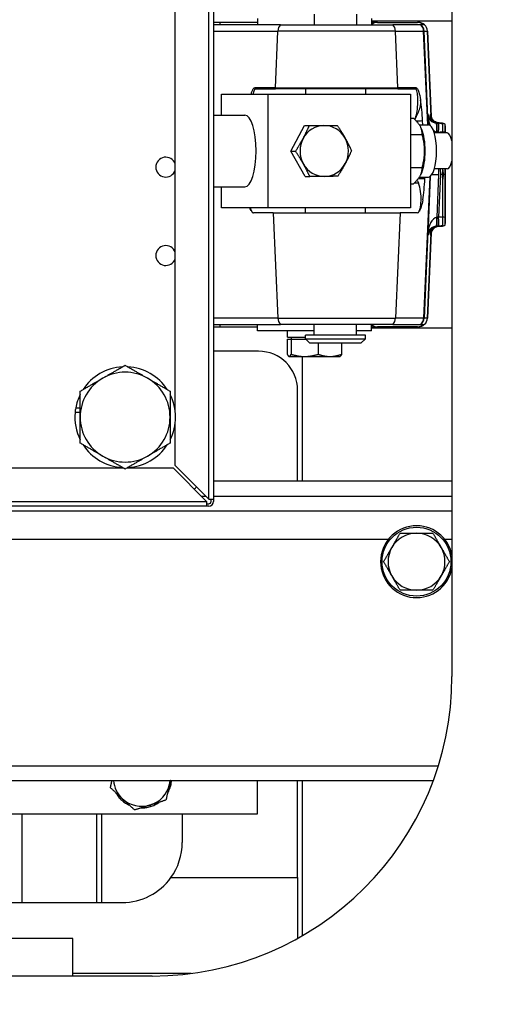
# Model space of a CAD drawing. Units: millimetres. Extents: x 311 to 4180, y 39 to 5448.
# Drawn here: x 1383 to 1547, y 2093 to 2422 of the extents above; entities that cross this region are included whole.
import ezdxf

# ---------------------------------------------------------------- set-up
doc = ezdxf.new("R2010")
doc.units = ezdxf.units.MM
doc.header["$LTSCALE"] = 20
for name, color, linetype, lineweight in [('Dimensions(Hillmar_metric)', 7, 'Continuous', 13), ('Visible Edges(Hillmar_metric)', 7, 'Continuous', 25), ('Visible Tangent Edges(Hillmar_Metric)', 9, 'Continuous', 25)]:
    doc.layers.add(name, color=color, linetype=linetype, lineweight=lineweight)
doc.styles.add('Hillmar_metric_Dimensions', font='arial.ttf')
doc.dimstyles.new('DEFAULT-ISO-Method 1b-Hillmar_metric', dxfattribs={"dimscale": 20, "dimtxt": 2, "dimasz": 2.5, "dimexe": 1, "dimexo": 1, "dimgap": 0.25, "dimtad": 1, "dimtih": 1, "dimtoh": 1, "dimrnd": 1e-08, "dimdsep": 46, "dimtxsty": 'Hillmar_metric_Dimensions', "dimcen": 0.09, "dimdle": 8, "dimclrd": 7, "dimclre": 7, "dimclrt": 7, "dimazin": 2, "dimtfac": 0.75, "dimtmove": 0, "dimatfit": 3, "dimfxl": 0, "dimtolj": 1, "dimlwd": 9, "dimlwe": 9, "dimarcsym": 0})

# ---------------------------------------------------------------- blocks, each defined once
blk = doc.blocks.new('*D23')
at = {"layer": 'Defpoints', "color": 0, "linetype": 'Continuous'}
for p in [(1102.65, 2974.7), (1637.1, 1985.09), (1974.06, 1985.09)]:
    blk.add_point(p, dxfattribs=at)
at = {"layer": 'Dimensions(Hillmar_metric)', "color": 7, "linetype": 'Continuous', "lineweight": 9}
for p, q in [((1122.65, 2974.7), (1994.06, 2974.7)), ((1974.06, 2924.7), (1974.06, 2505.32)), ((1974.06, 2035.09), (1974.06, 2454.47)), ((1657.1, 1985.09), (1994.06, 1985.09))]:
    blk.add_line(p, q, dxfattribs=at)
at = {"layer": 'Dimensions(Hillmar_metric)', "color": 7, "linetype": 'Continuous'}
for points in [[(1965.73, 2924.7), (1982.4, 2924.7), (1974.06, 2974.7)], [(1965.73, 2035.09), (1982.4, 2035.09), (1974.06, 1985.09)]]:
    blk.add_solid(points, dxfattribs=at)
at = {"layer": 'Dimensions(Hillmar_metric)', "color": 7, "linetype": 'Continuous', "lineweight": 13, "insert": (1974.06, 2479.89), "char_height": 40, "attachment_point": 5, "style": 'Hillmar_metric_Dimensions'}
blk.add_mtext('\\A1;990', dxfattribs=at)
blk = doc.blocks.new('*D26')
at = {"layer": 'Defpoints', "color": 0, "linetype": 'Continuous'}
for p in [(728.6, 2128.59), (1637.1, 1985.09), (1637.1, 1728.85)]:
    blk.add_point(p, dxfattribs=at)
at = {"layer": 'Dimensions(Hillmar_metric)', "color": 7, "linetype": 'Continuous', "lineweight": 9}
for p, q in [((728.6, 2108.59), (728.6, 1708.85)), ((1637.1, 1965.09), (1637.1, 1708.85)), ((778.6, 1728.85), (1587.1, 1728.85))]:
    blk.add_line(p, q, dxfattribs=at)
at = {"layer": 'Dimensions(Hillmar_metric)', "color": 7, "linetype": 'Continuous'}
for points in [[(778.6, 1737.19), (778.6, 1720.52), (728.6, 1728.85)], [(1587.1, 1737.19), (1587.1, 1720.52), (1637.1, 1728.85)]]:
    blk.add_solid(points, dxfattribs=at)
at = {"layer": 'Dimensions(Hillmar_metric)', "color": 7, "linetype": 'Continuous', "lineweight": 13, "insert": (1182.85, 1754.28), "char_height": 40, "attachment_point": 5, "style": 'Hillmar_metric_Dimensions'}
blk.add_mtext('\\A1;890', dxfattribs=at)

msp = doc.modelspace()

# ---------------------------------------------------------------- linework, layer by layer
at = {"layer": 'Visible Edges(Hillmar_metric)'}
for p, q in [((1527.1039, 2537.5856), (1527.1039, 2202.5856)), ((1447.5338, 2456.0331), (1447.5338, 2261.7402)), ((1434.7414, 2291.0766), (1434.7414, 2449.0946)), ((1462.184, 2422.1938), (1462.184, 2420.0856)), ((1481.1189, 2423.6856), (1481.1189, 2420.0856)), ((1495.3189, 2423.6856), (1495.3189, 2420.0856)), ((1500.284, 2422.1938), (1500.284, 2420.0856)), ((1449.6264, 2420.8856), (1447.5338, 2420.8856)), ((1462.184, 2420.0856), (1447.5338, 2420.0856)), ((1462.184, 2420.8856), (1449.6264, 2420.8856)), ((1467.3103, 2420.0856), (1462.184, 2420.0856)), ((1469.9426, 2420.0856), (1467.3103, 2420.0856)), ((1469.9426, 2420.0856), (1507.3507, 2420.0856)), ((1527.1039, 2421.2856), (1500.284, 2421.2856)), ((1502.2418, 2420.8856), (1500.284, 2420.8856)), ((1502.2418, 2420.8856), (1515.6345, 2420.8856)), ((1516.7281, 2420.0856), (1507.3507, 2420.0856)), ((1515.9374, 2420.8856), (1515.6345, 2420.8856)), ((1516.7281, 2420.0856), (1516.8426, 2420.0856)), ((1517.6741, 2420.0856), (1516.8426, 2420.0856)), ((1518.9345, 2418.0165), (1520.1813, 2389.46)), ((1450.2208, 2396.9856), (1465.7709, 2396.9856)), ((1450.2208, 2389.9856), (1450.2208, 2396.9856)), ((1461.5551, 2398.6856), (1468.185, 2398.6856)), ((1465.7709, 2396.9856), (1513.2914, 2396.9856)), ((1465.7709, 2358.9856), (1465.7709, 2396.9856)), ((1509.1135, 2398.6856), (1468.185, 2398.6856)), ((1478.2189, 2398.6856), (1478.2189, 2396.9856)), ((1498.2189, 2398.6856), (1498.2189, 2396.9856)), ((1509.1135, 2398.6856), (1514.9351, 2398.6856)), ((1513.2914, 2396.9856), (1513.2914, 2358.9856)), ((1447.5338, 2389.9856), (1457.9959, 2389.9856)), ((1473.365, 2377.8892), (1477.9495, 2386.437)), ((1477.9495, 2386.437), (1487.2773, 2386.5334)), ((1477.9495, 2386.437), (1479.5173, 2386.437)), ((1487.2773, 2386.5334), (1488.845, 2386.5334)), ((1513.2914, 2388.9552), (1514.2502, 2388.9552)), ((1516.2535, 2386.6856), (1519.2972, 2386.6856)), ((1522.3206, 2387.3127), (1522.8235, 2387.2907)), ((1523.1656, 2387.3127), (1523.6684, 2387.2907)), ((1523.936, 2386.9609), (1524.0657, 2386.9609)), ((1524.7809, 2386.9609), (1524.9107, 2386.9609)), ((1513.2914, 2383.4704), (1517.2047, 2383.4704)), ((1517.0292, 2385.1533), (1516.7201, 2385.8368)), ((1525.5699, 2383.9856), (1521.2566, 2383.9856)), ((1478.1083, 2369.4378), (1473.365, 2377.8892)), ((1473.365, 2377.8892), (1474.9328, 2377.8892)), ((1513.2914, 2372.5008), (1517.2047, 2372.5008)), ((1517.0292, 2370.8179), (1516.7201, 2370.1344)), ((1520.4306, 2370.0856), (1522.7983, 2370.0856)), ((1525.5699, 2371.9856), (1521.2566, 2371.9856)), ((1478.1083, 2369.4378), (1479.676, 2369.4378)), ((1513.2914, 2367.0159), (1514.2502, 2367.0159)), ((1516.2535, 2369.2856), (1519.2972, 2369.2856)), ((1447.5338, 2365.9856), (1457.9959, 2365.9856)), ((1450.2208, 2358.9856), (1450.2208, 2365.9856)), ((1465.7709, 2358.9856), (1450.2208, 2358.9856)), ((1467.4871, 2357.2856), (1460.8361, 2357.2856)), ((1513.2914, 2358.9856), (1465.7709, 2358.9856)), ((1467.4871, 2357.2856), (1509.8134, 2357.2856)), ((1478.2189, 2357.2856), (1478.2189, 2358.9856)), ((1498.2189, 2357.2856), (1498.2189, 2358.9856)), ((1515.651, 2357.2856), (1509.8134, 2357.2856)), ((1524.0657, 2353.2103), (1523.936, 2353.2103)), ((1524.9107, 2353.2103), (1524.7809, 2353.2103)), ((1518.9345, 2322.1547), (1520.1813, 2350.7112)), ((1522.3206, 2352.8585), (1522.8235, 2352.8805)), ((1523.1656, 2352.8585), (1523.6684, 2352.8805)), ((1447.5338, 2320.0856), (1462.184, 2320.0856)), ((1447.5338, 2319.2856), (1449.6264, 2319.2856)), ((1449.6264, 2319.2856), (1462.184, 2319.2856)), ((1462.184, 2320.0856), (1467.3103, 2320.0856)), ((1462.184, 2317.9774), (1462.184, 2320.0856)), ((1481.1189, 2317.9774), (1462.184, 2317.9774)), ((1467.3103, 2320.0856), (1469.9426, 2320.0856)), ((1507.3507, 2320.0856), (1469.9426, 2320.0856)), ((1472.184, 2315.7774), (1472.184, 2317.9774)), ((1481.1189, 2316.4856), (1481.1189, 2320.0856)), ((1495.3189, 2316.4856), (1495.3189, 2320.0856)), ((1500.284, 2317.9774), (1495.3189, 2317.9774)), ((1500.284, 2317.9774), (1500.284, 2320.0856)), ((1500.284, 2319.2856), (1502.2418, 2319.2856)), ((1527.1039, 2318.8856), (1500.284, 2318.8856)), ((1515.6345, 2319.2856), (1502.2418, 2319.2856)), ((1507.3507, 2320.0856), (1516.7281, 2320.0856)), ((1515.6345, 2319.2856), (1515.9374, 2319.2856)), ((1516.8426, 2320.0856), (1516.7281, 2320.0856)), ((1516.8426, 2320.0856), (1517.6741, 2320.0856)), ((1472.1794, 2315.1773), (1473.4265, 2315.1773)), ((1472.1794, 2315.1773), (1472.1794, 2310.1365)), ((1472.184, 2315.7774), (1478.2189, 2315.7774)), ((1473.4265, 2315.1773), (1478.3272, 2315.1773)), ((1473.4265, 2315.1773), (1473.4265, 2310.1365)), ((1473.534, 2315.1773), (1473.534, 2315.7774)), ((1498.2189, 2316.4856), (1478.2189, 2316.4856)), ((1478.2189, 2315.2856), (1478.2189, 2316.4856)), ((1478.2189, 2315.2856), (1498.2189, 2315.2856)), ((1479.7189, 2313.7856), (1478.2189, 2315.2856)), ((1496.7189, 2313.7856), (1479.7189, 2313.7856)), ((1482.4811, 2313.7856), (1482.4811, 2310.1365)), ((1490.2887, 2313.7856), (1490.2887, 2310.1365)), ((1496.7189, 2313.7856), (1498.2189, 2315.2856)), ((1498.2189, 2315.2856), (1498.2189, 2316.4856)), ((1462.6039, 2311.1356), (1447.5338, 2311.1356)), ((1472.734, 2309.3773), (1472.6646, 2309.4174)), ((1472.734, 2309.3773), (1472.8029, 2309.3773)), ((1472.8029, 2309.3773), (1477.9538, 2309.3773)), ((1477.1039, 2309.3773), (1477.1039, 2267.8856)), ((1477.9538, 2309.3773), (1486.3849, 2309.3773)), ((1486.3849, 2309.3773), (1489.734, 2309.3773)), ((1489.734, 2309.3773), (1489.8035, 2309.4174)), ((1475.6039, 2267.8856), (1475.6039, 2298.1356)), ((1401.5441, 2292.245), (1403.0539, 2292.245)), ((1403.0539, 2290.645), (1401.3218, 2290.645)), ((1434.7414, 2272.9477), (1434.7414, 2287.1946)), ((1256.8908, 2272.2406), (1417.3169, 2272.2406)), ((1418.7908, 2272.2406), (1434.0342, 2272.2406)), ((1434.0342, 2272.2406), (1445.2418, 2261.0331)), ((1445.9489, 2261.7402), (1434.7414, 2272.9477)), ((1447.5338, 2267.8856), (1527.1039, 2267.8856)), ((1445.9489, 2261.7402), (1447.5338, 2261.7402)), ((1446.7414, 2261.0331), (1446.7414, 2261.7402)), ((1447.5338, 2261.7402), (1447.5338, 2261.0331)), ((1226.9914, 2257.8856), (1527.1039, 2257.8856)), ((1445.2418, 2259.4481), (1250.9489, 2259.4481)), ((1445.2418, 2261.0331), (1445.2418, 2259.4481)), ((1445.2418, 2260.2406), (1445.9489, 2260.2406)), ((1445.9489, 2259.4481), (1445.2418, 2259.4481)), ((1341.1688, 2167.8856), (1520.8904, 2167.8856)), ((1432.9583, 2167.035), (1433.4426, 2166.947)), ((1462.1039, 2167.8856), (1462.1039, 2156.6356)), ((1475.6039, 2135.4356), (1475.6039, 2167.8856)), ((1477.1039, 2167.8856), (1477.1039, 2115.9831)), ((1415.5976, 2163.1925), (1415.3821, 2163.0433)), ((1432.2918, 2164.0569), (1432.4083, 2163.9942)), ((1432.6312, 2165.5736), (1433.0417, 2165.4299)), ((1416.721, 2162.159), (1416.3737, 2161.8272)), ((1417.8217, 2161.1464), (1417.5435, 2160.7812)), ((1418.9553, 2160.1035), (1418.8624, 2159.9311)), ((1426.3334, 2159.6354), (1426.4769, 2159.1572)), ((1427.7668, 2160.0843), (1427.9399, 2159.7246)), ((1429.2681, 2160.5543), (1429.2961, 2160.5138)), ((1462.1039, 2156.6356), (1212.1039, 2156.6356)), ((1410.1039, 2156.6356), (1410.1039, 2127.1356)), ((1424.8945, 2159.1849), (1424.9431, 2158.8257)), ((1437.1039, 2156.6356), (1437.1039, 2147.1356)), ((1433.3245, 2135.4356), (1475.6039, 2135.4356)), ((1475.6039, 2135.4356), (1475.6039, 2115.1342)), ((1257.1039, 2127.1356), (1417.1039, 2127.1356)), ((1400.6039, 2115.0856), (1273.6039, 2115.0856)), ((1400.6039, 2102.5856), (1400.6039, 2115.0856)), ((1440.1145, 2103.4356), (1400.6039, 2103.4356)), ((1427.1039, 2102.5856), (1247.1039, 2102.5856))]:
    msp.add_line(p, q, dxfattribs=at)
msp.add_circle((1515.3039, 2240.8856), 11.5, dxfattribs=at)
for centre, radius, start, end in [((1515.9374, 2417.8856), 3, 2.5, 90), ((1431.5919, 2372.5856), 3.3235, 18.622056, 341.377944), ((1431.5919, 2343.0856), 3.3235, 18.622056, 341.377944), ((1515.9374, 2322.2856), 3, 270, 357.5), ((1462.6039, 2298.1356), 13, 0, 90), ((1418.0539, 2289.1356), 16.8, 93.234499, 146.765501), ((1418.0539, 2289.1356), 15, 60, 120), ((1418.0539, 2289.1356), 16.8, 33.234499, 86.765501), ((1418.0539, 2289.1356), 15, 120, 180), ((1418.0539, 2289.1356), 15, 0, 60), ((1418.0539, 2289.1356), 16.8, 153.234499, 169.334005), ((1418.0539, 2289.1356), 16.8, 333.234499, 26.765501), ((1418.0539, 2289.1356), 16.8, 169.334005, 174.845292), ((1418.0539, 2289.1356), 16.8, 174.845292, 206.765501), ((1418.0539, 2289.1356), 15, 180, 240), ((1418.0539, 2289.1356), 15, 300, 0), ((1418.0539, 2289.1356), 16.8, 213.234499, 266.765501), ((1418.0539, 2289.1356), 16.8, 273.234499, 326.765501), ((1418.0539, 2289.1356), 15, 240, 300), ((1437.1164, 2270.0731), 6.35, 309.154367, 318.189107), ((1445.9489, 2261.0331), 1.585, 270, 0), ((1445.9489, 2261.0331), 0.7925, 270, 0), ((1515.3039, 2240.8856), 12, 10.475314, 349.524686), ((1515.3039, 2240.8856), 9.5, 90, 150), ((1515.3039, 2240.8856), 9.5, 30, 90), ((1515.3039, 2240.8856), 9.5, 150, 210), ((1515.3039, 2240.8856), 9.5, 330, 30), ((1515.3039, 2240.8856), 9.5, 210, 270), ((1515.3039, 2240.8856), 9.5, 270, 330), ((1427.1039, 2202.5856), 100, 270, 0), ((1423.6039, 2168.7356), 10, 184.876025, 185.581172), ((1423.6039, 2168.7356), 9.5, 185.133329, 227.3863), ((1423.6039, 2168.7356), 9.5, 287.3863, 347.3863), ((1423.6039, 2168.7356), 9.5, 347.3863, 354.866671), ((1423.6039, 2168.7356), 10, 340.696406, 349.696406), ((1423.6039, 2168.7356), 10, 349.696406, 355.123975), ((1423.6039, 2168.7356), 10, 209.191427, 214.696406), ((1423.6039, 2168.7356), 10, 214.696406, 223.696406), ((1423.6039, 2168.7356), 10, 329.191427, 331.696406), ((1423.6039, 2168.7356), 10, 331.696406, 340.696406), ((1423.6039, 2168.7356), 10, 223.696406, 232.696406), ((1423.6039, 2168.7356), 9.5, 227.3863, 287.3863), ((1423.6039, 2168.7356), 10, 232.696406, 241.696406), ((1423.6039, 2168.7356), 10, 241.696406, 245.581172), ((1423.6039, 2168.7356), 10, 286.696406, 295.696406), ((1423.6039, 2168.7356), 10, 295.696406, 304.696406), ((1423.6039, 2168.7356), 10, 304.696406, 305.581172), ((1423.6039, 2168.7356), 10, 269.191427, 277.696406), ((1423.6039, 2168.7356), 10, 277.696406, 286.696406), ((1417.1039, 2147.1356), 20, 324.19701, 0), ((1417.1039, 2147.1356), 20, 270, 324.19701)]:
    msp.add_arc(centre, radius, start, end, dxfattribs=at)
for centre, major_axis, ratio, start_param, end_param in [((1502.2418, 2417.8856), (-1.9578, 2.2731), 0.99999845, 5.57218589, 6.28318531), ((1515.6345, 2417.8856), (0, 3), 0.99998957, 5.53560096, 6.28318531), ((1457.9959, 2377.9856), (0, -12), 0.31100322, 0, 3.14159265), ((1484.4966, 2377.9856), (0, 8.5), 0.95040886, 0.0098263, 1.05702385), ((1484.4966, 2377.9856), (0, 8.5), 0.95040886, 5.24581406, 6.29301161), ((1519.2972, 2377.9856), (0, -8.7), 0.31100322, 0, 3.14159265), ((1522.6114, 2387.3012), (6.0389, -0.2637), 0.00019921, 4.62071608, 4.66422475), ((1523.4564, 2387.3012), (6.0389, -0.2637), 0.00019921, 4.62071608, 4.66422475), ((1523.936, 2384.2936), (0, 2.6673), 0.00456737, 0, 1.55022278), ((1524.0657, 2384.2936), (0, 2.6673), 0.00456737, 4.73296254, 6.28318534), ((1524.7809, 2384.2936), (0, 2.6673), 0.00456737, 0, 1.55022278), ((1524.9107, 2384.2936), (0, 2.6673), 0.00456737, 4.73296254, 6.28318534), ((1515.4956, 2377.9856), (0, 8.7), 0.31100322, 3.74418567, 5.68059229), ((1523.9362, 2352.8423), (-0.0006, 68.7768), 0.00019923, 1.09494781, 1.10087404), ((1524.0655, 2352.8423), (0.0006, 68.7768), 0.00019923, 5.18231127, 5.1882375), ((1524.7812, 2352.8423), (-0.0006, 68.7768), 0.00019923, 1.09494781, 1.10087404), ((1524.9104, 2352.8423), (0.0006, 68.7768), 0.00019923, 5.18231127, 5.1882375), ((1525.5699, 2377.9856), (0, 6), 0.31100322, 5.31821876, 6.28318531), ((1484.4966, 2377.9856), (0, -8.5), 0.95040886, 4.19861651, 5.24581406), ((1484.4966, 2377.9856), (0, 8.5), 0.95040886, 4.19861651, 5.24581406), ((1484.4966, 2377.9856), (0, -8.5), 0.95040886, 5.24581406, 6.29301161), ((1484.4966, 2377.9856), (0, -8.5), 0.95040886, 0.0098263, 1.05702385), ((1525.5699, 2377.9856), (0, -6), 0.31100322, 0, 0.96496655), ((1523.9362, 2352.8423), (-0.0006, 68.7768), 0.00019923, 1.28873152, 1.31737876), ((1523.9362, 2387.3289), (-0.0006, -68.7768), 0.00019923, 4.96580655, 5.1882375), ((1524.0655, 2387.3289), (0.0006, -68.7768), 0.00019923, 1.09494781, 1.31737876), ((1524.0655, 2352.8423), (0.0006, 68.7768), 0.00019923, 4.96580655, 4.99445378), ((1524.7812, 2352.8423), (-0.0006, 68.7768), 0.00019923, 1.28873153, 1.31737876), ((1524.7812, 2387.3289), (-0.0006, -68.7768), 0.00019923, 4.96580655, 5.1882375), ((1524.9104, 2387.3289), (0.0006, -68.7768), 0.00019923, 1.09494781, 1.31737876), ((1524.9104, 2352.8423), (0.0006, 68.7768), 0.00019923, 4.96580655, 4.99445378), ((1460.3928, 2367.2856), (0.4568, -9.9997), 0.17141064, 5.90427511, 6.27535563), ((1516.0924, 2367.2856), (0.4519, 9.9998), 0.15271695, 3.14849461, 3.51104193), ((1523.936, 2355.8776), (0, -2.6673), 0.00456737, 4.73296254, 6.28318534), ((1524.0657, 2355.8776), (0, -2.6673), 0.00456737, 0, 1.55022278), ((1524.7809, 2355.8776), (0, -2.6673), 0.00456737, 4.73296254, 6.28318534), ((1524.9107, 2355.8776), (0, -2.6673), 0.00456737, 0, 1.55022278), ((1522.6114, 2352.87), (-6.0388, -0.2637), 0.00019921, 4.76055314, 4.80406195), ((1523.4564, 2352.87), (-6.0388, -0.2637), 0.00019921, 4.76055314, 4.80406195), ((1502.2418, 2322.2856), (0, -3), 0.99998957, 5.57218589, 6.28318531), ((1515.6345, 2322.2856), (2.0396, -2.2), 0.99999921, 5.53560096, 6.28318531)]:
    msp.add_ellipse(centre, major_axis=major_axis, ratio=ratio, start_param=start_param, end_param=end_param, dxfattribs=at)
for points, knots in [([(1461.3102, 2398.5752), (1461.268, 2398.5346), (1461.2265, 2398.4829), (1461.0245, 2398.17), (1460.8797, 2397.7463), (1460.7561, 2397.1056), (1460.7453, 2397.0463), (1460.7348, 2396.9856)], [-0.67805207, -0.67805207, -0.67805207, -0.67805207, -0.646059429, -0.646059429, -0.518548938, -0.518548938, -0.505907055, -0.505907055, -0.505907055, -0.505907055]), ([(1514.8025, 2388.6856), (1514.9089, 2388.8877), (1515.0094, 2389.154), (1515.2972, 2390.1107), (1515.4715, 2390.9884), (1515.722, 2393.0369), (1515.7709, 2394.0342), (1515.7632, 2395.8333), (1515.7021, 2396.6111), (1515.5043, 2397.8375), (1515.3676, 2398.2697), (1515.1964, 2398.5217), (1515.1799, 2398.5434), (1515.1633, 2398.5628)], [-1.87372507, -1.87372507, -1.87372507, -1.87372507, -1.72194178, -1.72194178, -1.40430958, -1.40430958, -1.06416662, -1.06416662, -0.71335277, -0.71335277, -0.35599351, -0.35599351, -0.31835502, -0.31835502, -0.31835502, -0.31835502]), ([(1522.0585, 2387.3241), (1521.9114, 2387.3306), (1521.7649, 2387.3478), (1521.4504, 2387.4088), (1521.2832, 2387.4566), (1520.9043, 2387.6018), (1520.6971, 2387.7107), (1520.2638, 2388.0078), (1520.0471, 2388.2097), (1519.6819, 2388.6683), (1519.5335, 2388.925), (1519.3178, 2389.472), (1519.2507, 2389.7621), (1519.2245, 2390.092), (1519.2223, 2390.1275), (1519.2207, 2390.163)], [0.08726646, 0.08726646, 0.08726646, 0.08726646, 0.23474928, 0.23474928, 0.40893498, 0.40893498, 0.64327802, 0.64327802, 0.93907138, 0.93907138, 1.23486475, 1.23486475, 1.53065811, 1.53065811, 1.56623327, 1.56623327, 1.56623327, 1.56623327]), ([(1522.9035, 2387.3241), (1522.7564, 2387.3306), (1522.6099, 2387.3478), (1522.2954, 2387.4088), (1522.1282, 2387.4566), (1521.7492, 2387.6018), (1521.5421, 2387.7107), (1521.1088, 2388.0078), (1520.892, 2388.2097), (1520.5269, 2388.6683), (1520.3784, 2388.925), (1520.1628, 2389.472), (1520.0956, 2389.7621), (1520.0694, 2390.092), (1520.0673, 2390.1275), (1520.0657, 2390.163)], [0.08726646, 0.08726646, 0.08726646, 0.08726646, 0.23474928, 0.23474928, 0.40893498, 0.40893498, 0.64327802, 0.64327802, 0.93907138, 0.93907138, 1.23486475, 1.23486475, 1.53065811, 1.53065811, 1.56623327, 1.56623327, 1.56623327, 1.56623327]), ([(1516.2224, 2357.9356), (1516.3587, 2358.2403), (1516.4815, 2358.6482), (1516.6666, 2359.5792), (1516.7347, 2360.0741), (1516.8504, 2361.5288), (1516.8592, 2362.5705), (1516.6654, 2364.7824), (1516.4793, 2365.7798), (1516.1402, 2366.8291), (1516.0441, 2367.0744), (1515.9412, 2367.2856)], [-0.781360451, -0.781360451, -0.781360451, -0.781360451, -0.652234484, -0.652234484, -0.542018943, -0.542018943, -0.361989231, -0.361989231, -0.187171181, -0.187171181, -0.125913939, -0.125913939, -0.125913939, -0.125913939]), ([(1522.0585, 2352.8471), (1521.9114, 2352.8406), (1521.7649, 2352.8233), (1521.4504, 2352.7624), (1521.2832, 2352.7146), (1520.9043, 2352.5694), (1520.6971, 2352.4605), (1520.2638, 2352.1633), (1520.0471, 2351.9615), (1519.6819, 2351.5029), (1519.5335, 2351.2462), (1519.3178, 2350.6992), (1519.2507, 2350.4091), (1519.2245, 2350.0791), (1519.2223, 2350.0437), (1519.2207, 2350.0081)], [0.08726646, 0.08726646, 0.08726646, 0.08726646, 0.23474928, 0.23474928, 0.40893498, 0.40893498, 0.64327802, 0.64327802, 0.93907138, 0.93907138, 1.23486475, 1.23486475, 1.53065811, 1.53065811, 1.56623327, 1.56623327, 1.56623327, 1.56623327]), ([(1522.9035, 2352.8471), (1522.7564, 2352.8406), (1522.6099, 2352.8233), (1522.2954, 2352.7624), (1522.1282, 2352.7146), (1521.7492, 2352.5694), (1521.5421, 2352.4605), (1521.1088, 2352.1633), (1520.892, 2351.9615), (1520.5269, 2351.5029), (1520.3784, 2351.2462), (1520.1628, 2350.6992), (1520.0956, 2350.4091), (1520.0694, 2350.0791), (1520.0673, 2350.0437), (1520.0657, 2350.0081)], [0.08726646, 0.08726646, 0.08726646, 0.08726646, 0.23474928, 0.23474928, 0.40893498, 0.40893498, 0.64327802, 0.64327802, 0.93907138, 0.93907138, 1.23486475, 1.23486475, 1.53065811, 1.53065811, 1.56623327, 1.56623327, 1.56623327, 1.56623327])]:
    msp.add_open_spline(points, degree=3, knots=knots, dxfattribs=at)
for points in [[(1461.5551, 2398.6856), (1461.4738, 2398.6856), (1461.389, 2398.6509), (1461.3102, 2398.5752)], [(1515.1633, 2398.5628), (1515.091, 2398.647), (1515.0115, 2398.6856), (1514.9351, 2398.6856)], [(1514.8025, 2388.6856), (1514.7727, 2388.6289), (1514.7427, 2388.5724), (1514.7127, 2388.5161)], [(1515.4545, 2368.2381), (1515.6207, 2367.9259), (1515.7841, 2367.6083), (1515.9412, 2367.2856)], [(1459.8308, 2358.9856), (1459.9341, 2358.5746), (1460.0536, 2358.2329), (1460.1831, 2357.9662)]]:
    msp.add_open_spline(points, degree=3, dxfattribs=at)
for points, weights in [([(1477.4611, 2382.1631), (1478.525, 2384.1466), (1479.5173, 2386.437)], [1, 1.0379548493, 1]), ([(1479.5173, 2386.437), (1482.2527, 2386.4628), (1484.4173, 2386.4852)], [1, 1.0379548493, 1]), ([(1484.4173, 2386.4852), (1486.5818, 2386.5076), (1488.845, 2386.5334)], [1, 1.0379548493, 1]), ([(1488.845, 2386.5334), (1490.3521, 2384.2689), (1491.4528, 2382.3077)], [1, 1.0379548493, 1]), ([(1517.2047, 2383.4704), (1517.2323, 2386.2128), (1514.2502, 2388.9552)], [1, 1.15470053838, 1]), ([(1517.2047, 2372.5008), (1518.7095, 2377.9856), (1517.2047, 2383.4704)], [1, 1.15470053838, 1]), ([(1474.9328, 2377.8892), (1476.3973, 2380.1795), (1477.4611, 2382.1631)], [1, 1.0379548493, 1]), ([(1491.4528, 2382.3077), (1492.5534, 2380.3466), (1493.5883, 2378.082)], [1, 1.0379548493, 1]), ([(1477.5405, 2373.6635), (1476.4398, 2375.6246), (1474.9328, 2377.8892)], [1, 1.0379548493, 1]), ([(1493.5883, 2378.082), (1492.596, 2375.7917), (1491.5322, 2373.8081)], [1, 1.0379548493, 1]), ([(1479.676, 2369.4378), (1478.6412, 2371.7023), (1477.5405, 2373.6635)], [1, 1.0379548493, 1]), ([(1491.5322, 2373.8081), (1490.4683, 2371.8246), (1489.0038, 2369.5342)], [1, 1.0379548493, 1]), ([(1514.2502, 2367.0159), (1517.2323, 2369.7584), (1517.2047, 2372.5008)], [1, 1.15470053838, 1]), ([(1484.576, 2369.486), (1482.4115, 2369.4636), (1479.676, 2369.4378)], [1, 1.0379548493, 1]), ([(1489.0038, 2369.5342), (1486.7405, 2369.5084), (1484.576, 2369.486)], [1, 1.0379548493, 1]), ([(1472.1794, 2310.1365), (1472.5135, 2309.3773), (1472.8029, 2309.3773)], [1, 1.0379548493, 1]), ([(1472.8029, 2309.3773), (1473.0923, 2309.3773), (1473.4265, 2310.1365)], [1, 1.0379548493, 1]), ([(1473.4265, 2310.1365), (1475.8526, 2309.3773), (1477.9538, 2309.3773)], [1, 1.0379548493, 1]), ([(1477.9538, 2309.3773), (1480.0549, 2309.3773), (1482.4811, 2310.1365)], [1, 1.0379548493, 1]), ([(1482.4811, 2310.1365), (1484.5731, 2309.3773), (1486.3849, 2309.3773)], [1, 1.0379548493, 1]), ([(1486.3849, 2309.3773), (1488.1966, 2309.3773), (1490.2887, 2310.1365)], [1, 1.0379548493, 1]), ([(1490.2887, 2310.1365), (1490.0296, 2309.548), (1489.8035, 2309.4174)], [1, 1.02917329816, 1.01349955615]), ([(1410.5539, 2302.126), (1414.0346, 2304.1356), (1418.0539, 2306.4561)], [1, 1.0379548493, 1]), ([(1418.0539, 2306.4561), (1422.0731, 2304.1356), (1425.5539, 2302.126)], [1, 1.0379548493, 1]), ([(1403.0539, 2297.7958), (1407.0731, 2300.1164), (1410.5539, 2302.126)], [1, 1.0379548493, 1]), ([(1425.5539, 2302.126), (1429.0346, 2300.1164), (1433.0539, 2297.7958)], [1, 1.0379548493, 1]), ([(1403.0539, 2289.1356), (1403.0539, 2293.1548), (1403.0539, 2297.7958)], [1, 1.0379548493, 1]), ([(1433.0539, 2297.7958), (1433.0539, 2293.1548), (1433.0539, 2289.1356)], [1, 1.0379548493, 1]), ([(1403.0539, 2280.4753), (1403.0539, 2285.1164), (1403.0539, 2289.1356)], [1, 1.0379548493, 1]), ([(1433.0539, 2289.1356), (1433.0539, 2285.1164), (1433.0539, 2280.4753)], [1, 1.0379548493, 1]), ([(1410.5539, 2276.1452), (1407.0731, 2278.1548), (1403.0539, 2280.4753)], [1, 1.0379548493, 1]), ([(1433.0539, 2280.4753), (1429.0346, 2278.1548), (1425.5539, 2276.1452)], [1, 1.0379548493, 1]), ([(1418.0539, 2271.8151), (1414.0346, 2274.1356), (1410.5539, 2276.1452)], [1, 1.0379548493, 1]), ([(1425.5539, 2276.1452), (1422.0731, 2274.1356), (1418.0539, 2271.8151)], [1, 1.0379548493, 1]), ([(1507.0766, 2245.6356), (1508.3494, 2247.8401), (1509.819, 2250.3856)], [1, 1.0379548493, 1]), ([(1509.819, 2250.3856), (1512.7583, 2250.3856), (1515.3039, 2250.3856)], [1, 1.0379548493, 1]), ([(1515.3039, 2250.3856), (1517.8494, 2250.3856), (1520.7887, 2250.3856)], [1, 1.0379548493, 1]), ([(1520.7887, 2250.3856), (1522.2583, 2247.8401), (1523.5311, 2245.6356)], [1, 1.0379548493, 1]), ([(1504.3342, 2240.8856), (1505.8039, 2243.4311), (1507.0766, 2245.6356)], [1, 1.0379548493, 1]), ([(1523.5311, 2245.6356), (1524.8039, 2243.4311), (1526.2735, 2240.8856)], [1, 1.0379548493, 1]), ([(1507.0766, 2236.1356), (1505.8039, 2238.3401), (1504.3342, 2240.8856)], [1, 1.0379548493, 1]), ([(1526.2735, 2240.8856), (1524.8039, 2238.3401), (1523.5311, 2236.1356)], [1, 1.0379548493, 1]), ([(1509.819, 2231.3856), (1508.3494, 2233.9311), (1507.0766, 2236.1356)], [1, 1.0379548493, 1]), ([(1523.5311, 2236.1356), (1522.2583, 2233.9311), (1520.7887, 2231.3856)], [1, 1.0379548493, 1]), ([(1515.3039, 2231.3856), (1512.7583, 2231.3856), (1509.819, 2231.3856)], [1, 1.0379548493, 1]), ([(1520.7887, 2231.3856), (1517.8494, 2231.3856), (1515.3039, 2231.3856)], [1, 1.0379548493, 1]), ([(1413.1354, 2165.4577), (1413.4201, 2166.7301), (1413.6787, 2167.8856)], [1, 1.01648852333, 1.01865100366]), ([(1432.8746, 2166.661), (1432.3187, 2164.1769), (1431.6768, 2161.3086)], [1, 1.0379548493, 1]), ([(1433.1486, 2167.8856), (1433.011, 2167.2707), (1432.8746, 2166.661)], [1.01378996739, 1.00905550048, 1]), ([(1417.1719, 2161.7442), (1415.2985, 2163.4677), (1413.1354, 2165.4577)], [1, 1.0379548493, 1]), ([(1421.2083, 2158.0307), (1419.0452, 2160.0208), (1417.1719, 2161.7442)], [1, 1.0379548493, 1]), ([(1426.4426, 2159.6696), (1424.0134, 2158.909), (1421.2083, 2158.0307)], [1, 1.0379548493, 1]), ([(1431.6768, 2161.3086), (1428.8718, 2160.4303), (1426.4426, 2159.6696)], [1, 1.0379548493, 1])]:
    msp.add_rational_spline(points, weights, degree=2, dxfattribs=at)
at = {"layer": 'Visible Tangent Edges(Hillmar_Metric)'}
for p, q in [((1445.9489, 2261.7402), (1445.9489, 2456.0331)), ((1447.5338, 2418.0165), (1468.9989, 2418.0165)), ((1468.1813, 2399.0165), (1468.9989, 2418.0165)), ((1508.2972, 2418.0165), (1468.9989, 2418.0165)), ((1508.2972, 2418.0165), (1517.6746, 2418.0165)), ((1509.1172, 2399.0165), (1508.2972, 2418.0165)), ((1517.8002, 2418.0165), (1517.6746, 2418.0165)), ((1519.0268, 2386.6856), (1517.6746, 2418.0165)), ((1517.8002, 2418.0165), (1518.9345, 2418.0165)), ((1519.1681, 2386.6856), (1517.8002, 2418.0165)), ((1518.9345, 2418.0165), (1518.9345, 2418.0165)), ((1520.1813, 2389.4602), (1518.9345, 2418.0165)), ((1468.1813, 2399.0165), (1461.2971, 2399.0165)), ((1468.1813, 2399.0165), (1509.1172, 2399.0165)), ((1515.1777, 2399.0165), (1509.1172, 2399.0165)), ((1519.0347, 2390.1904), (1519.1878, 2386.6856)), ((1519.2196, 2390.1904), (1519.0347, 2390.1904)), ((1519.2214, 2390.1494), (1519.2196, 2390.1904)), ((1520.0645, 2390.1904), (1519.8797, 2390.1904)), ((1519.8797, 2390.1904), (1519.9612, 2388.3236)), ((1520.0663, 2390.1494), (1520.0645, 2390.1904)), ((1514.5378, 2388.6856), (1514.8025, 2388.6856)), ((1517.4052, 2386.6856), (1517.3464, 2388.0165)), ((1522.0585, 2387.3241), (1521.9283, 2387.3241)), ((1522.6936, 2387.2907), (1522.1906, 2387.3127)), ((1522.3206, 2387.3127), (1522.8234, 2387.2907)), ((1522.8234, 2387.2907), (1522.6936, 2387.2907)), ((1522.9034, 2387.3241), (1522.7733, 2387.3241)), ((1523.5386, 2387.2907), (1523.0356, 2387.3127)), ((1523.1656, 2387.3127), (1523.6684, 2387.2907)), ((1523.6684, 2387.2907), (1523.5386, 2387.2907)), ((1522.1769, 2384.3155), (1522.6799, 2384.2936)), ((1522.1913, 2383.9856), (1522.1769, 2384.3155)), ((1522.6799, 2384.2936), (1522.6934, 2383.9856)), ((1522.1769, 2355.8556), (1522.7983, 2370.0856)), ((1523.3004, 2370.0856), (1522.6799, 2355.8776)), ((1522.7983, 2370.0856), (1522.7154, 2371.9856)), ((1523.2174, 2371.9856), (1523.3004, 2370.0856)), ((1523.9228, 2370.0856), (1523.3004, 2370.0856)), ((1524.0788, 2371.6095), (1524.1454, 2370.0856)), ((1524.1454, 2370.0856), (1524.0788, 2368.5617)), ((1524.7678, 2370.0856), (1524.1454, 2370.0856)), ((1515.9412, 2367.2856), (1514.5378, 2367.2856)), ((1519.7131, 2369.389), (1517.6746, 2322.1547)), ((1519.8664, 2369.4803), (1517.8002, 2322.1547)), ((1518.0791, 2368.7547), (1518.1026, 2369.2856)), ((1519.8869, 2369.4947), (1519.0347, 2349.9808)), ((1467.4871, 2357.2856), (1468.9989, 2322.1547)), ((1509.8134, 2357.2856), (1508.2972, 2322.1547)), ((1522.6799, 2355.8776), (1522.1769, 2355.8556)), ((1520.1813, 2350.711), (1518.9345, 2322.1547)), ((1519.0347, 2349.9808), (1519.2196, 2349.9808)), ((1519.2196, 2349.9808), (1519.2214, 2350.0218)), ((1519.9612, 2351.8475), (1519.8797, 2349.9808)), ((1519.8797, 2349.9808), (1520.0645, 2349.9808)), ((1520.0645, 2349.9808), (1520.0663, 2350.0218)), ((1521.9283, 2352.8471), (1522.0585, 2352.8471)), ((1522.1906, 2352.8585), (1522.6936, 2352.8805)), ((1522.8234, 2352.8805), (1522.3206, 2352.8585)), ((1522.6936, 2352.8805), (1522.8234, 2352.8805)), ((1522.7733, 2352.8471), (1522.9034, 2352.8471)), ((1523.0356, 2352.8585), (1523.5386, 2352.8805)), ((1523.6684, 2352.8805), (1523.1656, 2352.8585)), ((1523.5386, 2352.8805), (1523.6684, 2352.8805)), ((1468.9989, 2322.1547), (1447.5338, 2322.1547)), ((1468.9989, 2322.1547), (1508.2972, 2322.1547)), ((1517.6746, 2322.1547), (1508.2972, 2322.1547)), ((1517.6746, 2322.1547), (1517.8002, 2322.1547)), ((1518.9345, 2322.1547), (1517.8002, 2322.1547)), ((1518.9345, 2322.1547), (1518.9345, 2322.1547)), ((1445.0409, 2262.6481), (1443.6267, 2262.6481)), ((1527.1039, 2262.6481), (1447.5338, 2262.6481)), ((1250.9489, 2261.0331), (1445.2418, 2261.0331)), ((1168.6913, 2248.3606), (1505.9164, 2248.3606)), ((1524.6913, 2248.3606), (1527.1039, 2248.3606)), ((1522.5174, 2172.6481), (1353.9058, 2172.6481)), ((1383.6039, 2156.6356), (1383.6039, 2127.1356)), ((1408.6039, 2127.1356), (1408.6039, 2156.6356))]:
    msp.add_line(p, q, dxfattribs=at)
for centre, major_axis, ratio, start_param, end_param in [((1449.6264, 2417.8856), (0, 3), 0.00456737, 0.00000003, 0.74758437), ((1471.9528, 2417.8856), (0, 3), 0.9855906, 0.74758435, 1.5271631), ((1505.3346, 2417.8856), (0, 3), 0.98847828, 4.75602221, 5.53560096), ((1515.9374, 2417.8856), (-0.1309, 2.9971), 0.99998961, 4.71238898, 6.23955208), ((1514.712, 2417.8856), (0, 3), 0.98847828, 4.75602221, 5.53560096), ((1514.8031, 2417.8856), (-0.1309, 2.9971), 0.99998961, 4.71238898, 5.49196773), ((1460.8095, 2388.0165), (-0.5025, -10.9997), 0.17141064, 3.14942234, 3.39530856), ((1464.2511, 2398.8856), (0, -3), 0.9855906, 4.66875575, 4.77910513), ((1471.1352, 2398.8856), (0, 3), 0.9855906, 1.5271631, 1.63751248), ((1506.1546, 2398.8856), (0, -3), 0.98847828, 1.50408018, 1.61442956), ((1512.2151, 2398.8856), (0, 3), 0.98847828, 4.64567283, 4.75602221), ((1515.6632, 2388.0165), (-0.4971, 10.9997), 0.15271695, 6.03039713, 6.27628335), ((1515.6632, 2388.0165), (-0.4971, 10.9997), 0.15271695, 4.70548702, 5.40168867), ((1522.0318, 2390.3213), (-2.181, 2.0807), 0.99089183, 0.81006951, 2.29359937), ((1522.0318, 2390.3213), (0.2803, -5.9998), 0.49946577, 4.71086709, 5.37878623), ((1522.2167, 2390.3213), (0.2436, -6.0002), 0.49956557, 4.71391289, 4.71847594), ((1522.2167, 2390.3213), (2.0874, 2.173), 0.99088731, 2.37515552, 3.85868539), ((1522.8768, 2390.3213), (-2.181, 2.0807), 0.99089183, 0.81006951, 2.29359937), ((1522.8768, 2390.3213), (0.2803, -5.9998), 0.49946577, 4.71086709, 5.06495678), ((1523.0616, 2390.3213), (2.0874, 2.173), 0.99088731, 2.37515552, 3.85868539), ((1523.0616, 2390.3213), (0.2436, -6.0002), 0.49956557, 4.71391289, 4.71847594), ((1514.3838, 2387.8856), (2.9971, 0.1323), 0.00020141, 0.15180101, 1.26624396), ((1522.4255, 2387.3012), (-6.0172, 0.2627), 0.00019847, 4.75143497, 4.79510976), ((1521.7975, 2384.327), (0.1308, 2.9971), 0.08244422, 4.71789523, 6.2829854), ((1522.6102, 2387.3012), (-6.0172, 0.2627), 0.00019847, 1.47898417, 1.52265896), ((1522.0598, 2384.3155), (0.1308, 2.9971), 0.0390188, 4.71409225, 6.28298593), ((1522.5628, 2384.2936), (0.1308, 2.9971), 0.0390188, 4.71409225, 6.28298593), ((1522.5628, 2384.2936), (0.1309, 2.9971), 0.99998961, 5.8513774, 6.28318531), ((1523.2704, 2387.3012), (-6.0172, 0.2627), 0.00019847, 4.75143497, 4.79510976), ((1522.6424, 2384.327), (0.1308, 2.9971), 0.08244422, 6.13886418, 6.2829854), ((1522.6926, 2384.2936), (1.3732, 2.6673), 0.99999394, 0, 0.43180791), ((1522.6926, 2384.2936), (0.1309, 2.9971), 0.04813619, 0.00000001, 0.00019947), ((1523.4552, 2387.3012), (-6.0172, 0.2627), 0.00019847, 1.47898417, 1.52265896), ((1522.9047, 2384.3155), (0.1308, 2.9971), 0.0390188, 6.11965312, 6.28298593), ((1523.4077, 2384.2936), (0.1309, 2.9971), 0.99998961, 5.8513774, 6.28318531), ((1523.4077, 2384.2936), (0.1308, 2.9971), 0.0390188, 5.99238637, 6.28298593), ((1523.5375, 2384.2936), (1.3732, 2.6673), 0.99999394, 0, 0.43180791), ((1523.5375, 2384.2936), (0.1309, 2.9971), 0.04813619, 0, 0.00019944), ((1522.0318, 2390.3213), (0.2803, -5.9998), 0.49946577, 5.81963574, 6.19439695), ((1522.2946, 2384.3041), (-3.02, 0.3936), 0.00126646, 1.48831454, 1.53198932), ((1522.5628, 2384.2936), (-2.9971, -0.1309), 0.00170521, 1.60982496, 2.04208181), ((1523.4077, 2384.2936), (-2.9971, -0.1309), 0.00170521, 1.79623559, 2.04208181), ((1515.1165, 2368.8856), (2.9971, -0.1323), 0.00020141, 4.9938043, 6.13138429), ((1516.3959, 2368.7547), (0.4971, 10.9997), 0.15271695, 4.02308929, 4.71929094), ((1522.0318, 2349.8499), (0.2803, 5.9998), 0.49946577, 0.08878835, 1.57231822), ((1521.7975, 2355.8442), (0.1308, -2.9971), 0.08244422, 0.00019991, 1.56529007), ((1522.2946, 2355.8671), (-3.02, -0.3936), 0.00126646, 4.75119598, 4.79487077), ((1522.0598, 2355.8556), (0.1308, -2.9971), 0.0390188, 0.00019938, 1.56909305), ((1522.5628, 2355.8776), (2.9971, -0.1309), 0.00170521, 1.09951086, 1.5317677), ((1522.5628, 2355.8776), (0.1308, -2.9971), 0.0390188, 0.00019938, 1.56909305), ((1522.5628, 2355.8776), (1.3732, -2.6673), 0.99999394, 5.8513774, 6.28318531), ((1522.6926, 2355.8776), (0.1309, -2.9971), 0.99998961, 0, 0.43180791), ((1523.4077, 2355.8776), (1.3732, -2.6673), 0.99999394, 5.8513774, 6.28318531), ((1523.5375, 2355.8776), (0.1309, -2.9971), 0.99998961, 0, 0.43180791), ((1523.4077, 2355.8776), (2.9971, -0.1309), 0.00170521, 1.09951086, 1.34535708), ((1522.0318, 2349.8499), (2.181, 2.0807), 0.99089183, 0.84799328, 2.33152315), ((1522.2167, 2349.8499), (-2.0874, 2.173), 0.99088731, 5.56609257, 7.04962244), ((1522.2167, 2349.8499), (0.2436, 6.0002), 0.49956557, 1.56470936, 1.56927242), ((1522.8768, 2349.8499), (2.181, 2.0807), 0.99089183, 0.84799328, 2.33152315), ((1522.8768, 2349.8499), (0.2803, 5.9998), 0.49946577, 1.21822853, 1.57231822), ((1523.0616, 2349.8499), (-2.0874, 2.173), 0.99088731, 5.56609257, 7.04962244), ((1523.0616, 2349.8499), (0.2436, 6.0002), 0.49956557, 1.56470936, 1.56927242), ((1522.4255, 2352.87), (-6.0172, -0.2627), 0.00019847, 1.48807555, 1.53175034), ((1522.6102, 2352.87), (-6.0172, -0.2627), 0.00019847, 4.76052635, 4.80420114), ((1522.6424, 2355.8442), (0.1308, -2.9971), 0.08244422, 0.00019991, 0.14432113), ((1523.2704, 2352.87), (-6.0172, -0.2627), 0.00019847, 1.48807555, 1.53175034), ((1522.6926, 2355.8776), (0.1309, -2.9971), 0.04813619, 6.28298584, 6.2831853), ((1523.4552, 2352.87), (-6.0172, -0.2627), 0.00019847, 4.76052635, 4.80420113), ((1522.9047, 2355.8556), (0.1308, -2.9971), 0.0390188, 0.00019938, 0.16353219), ((1523.4077, 2355.8776), (0.1308, -2.9971), 0.0390188, 0.00019938, 0.29079894), ((1523.5375, 2355.8776), (0.1309, -2.9971), 0.04813619, 6.28298587, 6.28318533), ((1471.9528, 2322.2856), (0, -3), 0.9855906, 4.75602221, 5.53560096), ((1505.3346, 2322.2856), (0, -3), 0.98847828, 0.74758435, 1.5271631), ((1515.9374, 2322.2856), (-0.1309, -2.9971), 0.99998961, 0.04363323, 1.57079633), ((1514.712, 2322.2856), (0, -3), 0.98847828, 0.74758435, 1.5271631), ((1514.8031, 2322.2856), (-0.1309, -2.9971), 0.99998961, 0.79121758, 1.57079633), ((1449.6264, 2322.2856), (0, -3), 0.00456737, 5.53560096, 6.28318531)]:
    msp.add_ellipse(centre, major_axis=major_axis, ratio=ratio, start_param=start_param, end_param=end_param, dxfattribs=at)
for points, knots in [([(1460.1133, 2396.9854), (1460.1496, 2397.1124), (1460.1864, 2397.2341), (1460.4169, 2397.955), (1460.6198, 2398.4043), (1460.8226, 2398.6856)], [1.199706529, 1.199706529, 1.199706529, 1.199706529, 1.259490873, 1.259490873, 1.571237347, 1.571237347, 1.571237347, 1.571237347]), ([(1515.602, 2398.6856), (1515.7564, 2398.4491), (1515.9116, 2398.088), (1516.2691, 2396.9616), (1516.4669, 2396.0934), (1516.6433, 2395.0708)], [-1.613909921, -1.613909921, -1.613909921, -1.613909921, -1.349287337, -1.349287337, -0.985201461, -0.985201461, -0.985201461, -0.985201461]), ([(1516.6433, 2395.0708), (1516.6763, 2394.3237), (1516.6048, 2393.3874), (1515.9314, 2390.9778), (1515.3879, 2389.7983), (1514.8025, 2388.6856)], [-0.810455192, -0.810455192, -0.810455192, -0.810455192, -0.458909987, -0.458909987, -0.088767415, -0.088767415, -0.088767415, -0.088767415]), ([(1517.376, 2361.7003), (1517.2225, 2360.8102), (1517.0527, 2360.0361), (1516.6634, 2358.6915), (1516.4409, 2358.1882), (1516.2224, 2357.9356)], [0.985201461, 0.985201461, 0.985201461, 0.985201461, 1.302163447, 1.302163447, 1.678191277, 1.678191277, 1.678191277, 1.678191277])]:
    msp.add_open_spline(points, degree=3, knots=knots, dxfattribs=at)
for points in [[(1461.3009, 2398.6856), (1461.3033, 2398.6487), (1461.3064, 2398.6119), (1461.3102, 2398.5752)], [(1515.1739, 2398.6856), (1515.1712, 2398.6446), (1515.1676, 2398.6037), (1515.1633, 2398.5628)], [(1460.1831, 2357.9662), (1460.0005, 2358.1674), (1459.8165, 2358.5119), (1459.6382, 2358.9856)]]:
    msp.add_open_spline(points, degree=3, dxfattribs=at)

# ---------------------------------------------------------------- dimensions: what is measured, and where the dimension line sits
at = {"layer": 'Dimensions(Hillmar_metric)', "color": 7, "linetype": 'Continuous', "lineweight": 13}
for base, p1, angle, override, picture, middle in [((1974.0649, 1985.0856), (1102.6489, 2974.7042), 90, {"dimgap": 0.25, "dimdec": 0, "dimtol": 0, "dimlim": 0, "dimtp": 0, "dimtm": 0, "dimtdec": 2, "dimtofl": 0, "dimatfit": 1}, '*D23', (1974.0649, 2479.8949)), ((1637.1039, 1728.8545), (728.6039, 2128.5856), 180, {"dimgap": 0.25, "dimtih": 0, "dimtoh": 0, "dimdec": 2, "dimlfac": 0.979637, "dimtol": 0, "dimlim": 0, "dimtp": 0, "dimtm": 0, "dimtdec": 2, "dimtofl": 0, "dimatfit": 1}, '*D26', (1182.8539, 1728.8545))]:
    dim = msp.add_linear_dim(base=base, p1=p1, p2=(1637.1039, 1985.0856), angle=angle, dimstyle='DEFAULT-ISO-Method 1b-Hillmar_metric', override=override, dxfattribs=at)
    dim.commit()
    dim.dimension.update_dxf_attribs({"geometry": picture, "text_midpoint": middle, "dimtype": 160})

doc.saveas('drawing.dxf')
